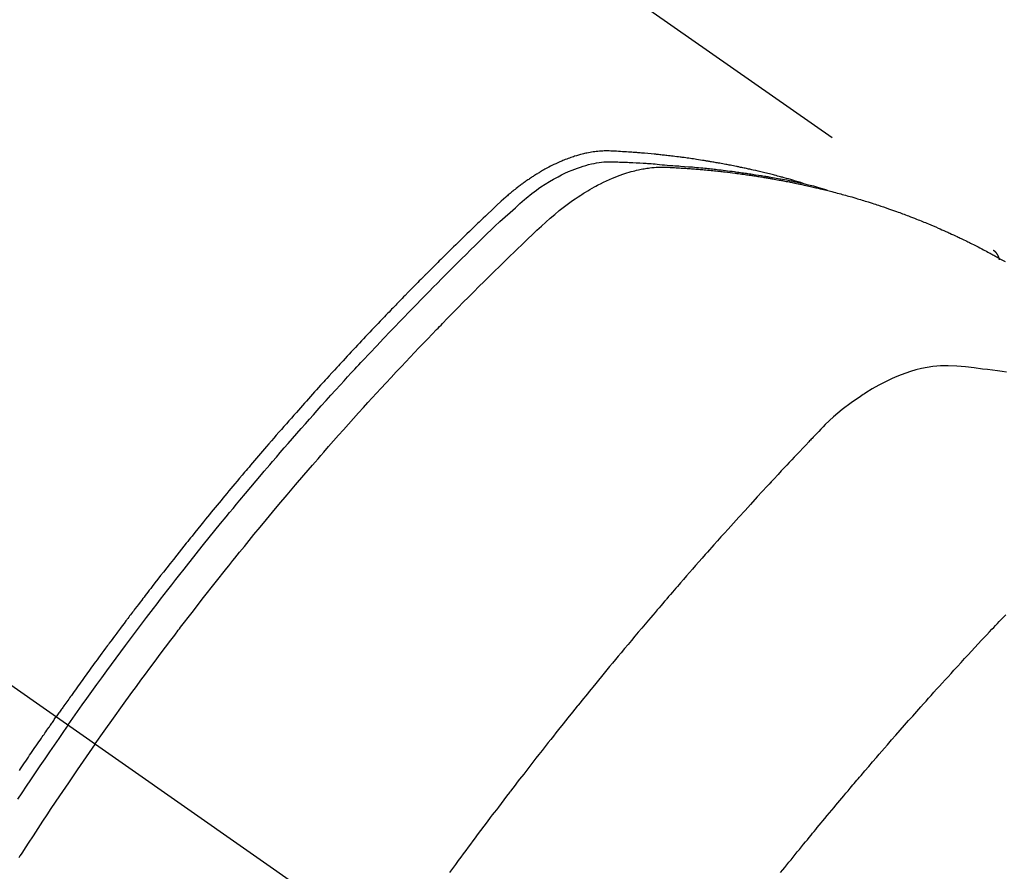
# Model space of a CAD drawing. Extents: x 0 to 26473, y -11033 to -2163.
# Drawn here: x 3536 to 3561, y -3887 to -3866 of the extents above; entities that cross this region are included whole.
import ezdxf

# ---------------------------------------------------------------- set-up
doc = ezdxf.new("R2010")
doc.units = 0
doc.header["$LTSCALE"] = 50
doc.header["$MEASUREMENT"] = 0
doc.linetypes.add('CENTER2', pattern=[1.125, 0.75, -0.125, 0.125, -0.125])
doc.linetypes.add('HIDDEN', pattern=[0.375, 0.25, -0.125])
doc.layers.get('0').update_dxf_attribs({"linetype": 'CONTINUOUS'})
doc.layers.get('DEFPOINTS').update_dxf_attribs({"color": 146, "linetype": 'CONTINUOUS'})
doc.layers.add('150-機器', color=8, linetype='CONTINUOUS')
doc.styles.add('KH001', font='txt')
doc.dimstyles.new('KH1xx015', dxfattribs={"dimscale": 10, "dimtxt": 3.8, "dimasz": 0.8, "dimexe": 0.3, "dimexo": 1.2, "dimgap": 0.5, "dimtad": 3, "dimdec": 1, "dimdsep": 46, "dimlunit": 6, "dimtxsty": 'KH001', "dimblk": 'DOT', "dimcen": 1, "dimdle": 1, "dimclrd": 256, "dimclre": 256, "dimclrt": 256, "dimadec": 0, "dimazin": 0, "dimtfac": 1, "dimtdec": 1, "dimtix": 1, "dimtmove": 2, "dimatfit": 3, "dimldrblk": 'CLOSEDBLANK', "dimfxl": 1, "dimtolj": 1, "dimtzin": 0, "dimlwd": -1, "dimlwe": -1, "dimarcsym": 0})

# ---------------------------------------------------------------- blocks, each defined once
blk = doc.blocks.new('F402_H')
at = {"layer": '150-機器', "color": 13, "linetype": 'CENTER2'}
blk.add_line((0, 0), (244.018, -170.863), dxfattribs=at)
at = {"layer": '150-機器', "color": 13, "linetype": 'HIDDEN'}
blk.add_line((167.274, -89.124), (227.617, -131.376), dxfattribs=at)
for points in [[(222.87, -129.707), (222.806, -129.686), (222.741, -129.666), (222.677, -129.646), (222.612, -129.626), (222.558, -129.611), (222.503, -129.595), (222.448, -129.58), (222.393, -129.566), (222.37, -129.559), (222.347, -129.553), (222.325, -129.547), (222.302, -129.541), (222.265, -129.531), (222.228, -129.522), (222.192, -129.512), (222.155, -129.502), (222.123, -129.494), (222.09, -129.486), (222.058, -129.477), (222.026, -129.469), (221.989, -129.46), (221.951, -129.451), (221.914, -129.442), (221.877, -129.433), (221.812, -129.418), (221.747, -129.402), (221.682, -129.387), (221.617, -129.372), (221.589, -129.365), (221.561, -129.359), (221.533, -129.353), (221.505, -129.347), (221.477, -129.341), (221.449, -129.335), (221.42, -129.328), (221.392, -129.322), (221.364, -129.317), (221.335, -129.311), (221.307, -129.305), (221.278, -129.299), (221.259, -129.295), (221.241, -129.291), (221.222, -129.287), (221.203, -129.283), (221.165, -129.275), (221.128, -129.268), (221.09, -129.261), (221.052, -129.254), (221.023, -129.248), (220.995, -129.242), (220.966, -129.236), (220.938, -129.231), (220.899, -129.224), (220.861, -129.217), (220.823, -129.21), (220.785, -129.203), (220.757, -129.198), (220.728, -129.193), (220.699, -129.188), (220.671, -129.183), (220.642, -129.178), (220.613, -129.173), (220.584, -129.168), (220.555, -129.163), (220.536, -129.16), (220.517, -129.156), (220.497, -129.153), (220.478, -129.15), (220.459, -129.147), (220.44, -129.144), (220.42, -129.141), (220.401, -129.138), (220.353, -129.13), (220.305, -129.122), (220.257, -129.115), (220.208, -129.107), (220.17, -129.101), (220.131, -129.096), (220.092, -129.09), (220.054, -129.084), (220.015, -129.079), (219.976, -129.073), (219.937, -129.068), (219.897, -129.062), (219.873, -129.059), (219.849, -129.056), (219.824, -129.053), (219.8, -129.05), (219.756, -129.045), (219.712, -129.039), (219.668, -129.034), (219.624, -129.028), (219.585, -129.024), (219.546, -129.019), (219.506, -129.014), (219.467, -129.009), (219.438, -129.006), (219.408, -129.003), (219.379, -129), (219.349, -128.997), (219.32, -128.993), (219.29, -128.99), (219.26, -128.987), (219.23, -128.984), (219.211, -128.982), (219.191, -128.98), (219.171, -128.978), (219.152, -128.976), (219.072, -128.969), (218.993, -128.961), (218.913, -128.954), (218.834, -128.947), (218.804, -128.945), (218.774, -128.943), (218.744, -128.94), (218.715, -128.938), (218.685, -128.936), (218.655, -128.933), (218.625, -128.931), (218.595, -128.928), (218.575, -128.927), (218.555, -128.926), (218.535, -128.924), (218.514, -128.923), (218.464, -128.92), (218.414, -128.917), (218.364, -128.914), (218.314, -128.911), (218.263, -128.908), (218.213, -128.905), (218.163, -128.902), (218.112, -128.9), (218.071, -128.898), (218.03, -128.896), (217.989, -128.895), (217.947, -128.895), (217.907, -128.896), (217.866, -128.897), (217.825, -128.9), (217.785, -128.903), (217.746, -128.907), (217.707, -128.911), (217.668, -128.916), (217.63, -128.921), (217.59, -128.927), (217.55, -128.934), (217.51, -128.941), (217.47, -128.949), (217.442, -128.955), (217.414, -128.962), (217.386, -128.968), (217.358, -128.975), (217.31, -128.988), (217.262, -129), (217.215, -129.014), (217.167, -129.028), (217.135, -129.039), (217.103, -129.049), (217.071, -129.06), (217.04, -129.072), (217.004, -129.085), (216.969, -129.098), (216.933, -129.112), (216.898, -129.126), (216.872, -129.136), (216.846, -129.147), (216.82, -129.158), (216.795, -129.169), (216.745, -129.191), (216.696, -129.214), (216.647, -129.237), (216.599, -129.261), (216.563, -129.279), (216.527, -129.298), (216.492, -129.317), (216.456, -129.336), (216.426, -129.352), (216.397, -129.369), (216.367, -129.385), (216.338, -129.402), (216.318, -129.414), (216.299, -129.426), (216.279, -129.438), (216.26, -129.45), (216.237, -129.464), (216.214, -129.478), (216.191, -129.492), (216.168, -129.506), (216.148, -129.519), (216.129, -129.531), (216.109, -129.544), (216.09, -129.557), (216.067, -129.573), (216.044, -129.588), (216.021, -129.604), (215.998, -129.62), (215.975, -129.636), (215.952, -129.652), (215.929, -129.668), (215.906, -129.684), (215.886, -129.698), (215.867, -129.712), (215.847, -129.727), (215.828, -129.741), (215.805, -129.758), (215.783, -129.775), (215.76, -129.792), (215.738, -129.81), (215.709, -129.832), (215.68, -129.855), (215.651, -129.878), (215.623, -129.901), (215.6, -129.919), (215.578, -129.937), (215.556, -129.956), (215.535, -129.974), (215.513, -129.993), (215.491, -130.012), (215.469, -130.03), (215.447, -130.049), (215.331, -130.152), (215.218, -130.257), (215.106, -130.364), (214.995, -130.471), (214.942, -130.521), (214.888, -130.572), (214.835, -130.623), (214.782, -130.673), (214.755, -130.699), (214.729, -130.724), (214.702, -130.75), (214.675, -130.775), (214.609, -130.839), (214.543, -130.903), (214.477, -130.967), (214.411, -131.031), (214.358, -131.083), (214.305, -131.134), (214.252, -131.186), (214.2, -131.237), (214.147, -131.289), (214.094, -131.341), (214.041, -131.393), (213.989, -131.445), (213.949, -131.484), (213.909, -131.523), (213.87, -131.562), (213.831, -131.601), (213.791, -131.64), (213.752, -131.679), (213.713, -131.718), (213.673, -131.758), (213.621, -131.81), (213.568, -131.863), (213.515, -131.916), (213.463, -131.968), (213.45, -131.981), (213.437, -131.994), (213.423, -132.007), (213.41, -132.02), (213.371, -132.06), (213.332, -132.1), (213.293, -132.14), (213.254, -132.18), (213.175, -132.259), (213.097, -132.339), (213.019, -132.419), (212.94, -132.498), (212.901, -132.538), (212.862, -132.578), (212.824, -132.618), (212.785, -132.658), (212.758, -132.685), (212.732, -132.712), (212.706, -132.739), (212.68, -132.766), (212.654, -132.792), (212.629, -132.819), (212.603, -132.846), (212.577, -132.873), (212.538, -132.914), (212.499, -132.954), (212.46, -132.995), (212.421, -133.035), (212.369, -133.09), (212.317, -133.144), (212.266, -133.198), (212.214, -133.252), (212.162, -133.307), (212.11, -133.361), (212.058, -133.416), (212.007, -133.47), (211.955, -133.525), (211.904, -133.579), (211.852, -133.634), (211.801, -133.689), (211.75, -133.744), (211.699, -133.799), (211.648, -133.853), (211.596, -133.908), (211.545, -133.964), (211.494, -134.019), (211.443, -134.074), (211.392, -134.129), (211.353, -134.171), (211.315, -134.213), (211.277, -134.254), (211.239, -134.296), (211.175, -134.365), (211.112, -134.435), (211.048, -134.504), (210.985, -134.573), (210.946, -134.615), (210.908, -134.657), (210.87, -134.699), (210.832, -134.741), (210.781, -134.797), (210.731, -134.853), (210.68, -134.909), (210.63, -134.965), (210.579, -135.022), (210.529, -135.078), (210.479, -135.134), (210.428, -135.191), (210.378, -135.247), (210.328, -135.304), (210.278, -135.36), (210.227, -135.417), (210.165, -135.488), (210.102, -135.559), (210.039, -135.63), (209.977, -135.701), (209.914, -135.773), (209.852, -135.844), (209.789, -135.915), (209.727, -135.987), (209.665, -136.058), (209.603, -136.13), (209.541, -136.202), (209.479, -136.273), (209.429, -136.331), (209.38, -136.389), (209.33, -136.447), (209.281, -136.504), (209.231, -136.563), (209.181, -136.621), (209.132, -136.679), (209.082, -136.737), (209.046, -136.781), (209.009, -136.824), (208.972, -136.868), (208.935, -136.911), (208.873, -136.984), (208.812, -137.057), (208.75, -137.13), (208.689, -137.203), (208.64, -137.262), (208.592, -137.321), (208.543, -137.379), (208.494, -137.438), (208.446, -137.497), (208.397, -137.555), (208.348, -137.614), (208.299, -137.673), (208.251, -137.732), (208.202, -137.79), (208.154, -137.849), (208.105, -137.908), (208.057, -137.967), (208.009, -138.027), (207.961, -138.086), (207.913, -138.145), (207.841, -138.234), (207.768, -138.323), (207.696, -138.412), (207.624, -138.502), (207.588, -138.546), (207.552, -138.591), (207.517, -138.635), (207.481, -138.68), (207.421, -138.755), (207.362, -138.83), (207.302, -138.905), (207.243, -138.98), (207.16, -139.085), (207.077, -139.19), (206.994, -139.295), (206.912, -139.401), (206.841, -139.491), (206.77, -139.582), (206.7, -139.673), (206.629, -139.764), (206.594, -139.81), (206.559, -139.855), (206.523, -139.901), (206.488, -139.947), (206.459, -139.985), (206.429, -140.024), (206.399, -140.063), (206.37, -140.101), (206.33, -140.154), (206.289, -140.207), (206.249, -140.26), (206.208, -140.313), (206.185, -140.344), (206.162, -140.375), (206.138, -140.406), (206.115, -140.436), (206.091, -140.467), (206.068, -140.497), (206.045, -140.528), (206.022, -140.559), (206.01, -140.574), (205.999, -140.59), (205.987, -140.605), (205.976, -140.62), (205.93, -140.682), (205.884, -140.744), (205.838, -140.805), (205.792, -140.866), (205.769, -140.897), (205.746, -140.928), (205.723, -140.959), (205.7, -140.989), (205.665, -141.035), (205.631, -141.082), (205.596, -141.128), (205.562, -141.174), (205.539, -141.205), (205.516, -141.236), (205.493, -141.267), (205.47, -141.298), (205.425, -141.359), (205.379, -141.421), (205.334, -141.483), (205.289, -141.544), (205.255, -141.591), (205.221, -141.638), (205.187, -141.684), (205.154, -141.731), (205.12, -141.777), (205.086, -141.824), (205.052, -141.871), (205.018, -141.917), (204.984, -141.964), (204.95, -142.01), (204.916, -142.057), (204.883, -142.104), (204.849, -142.15), (204.816, -142.197), (204.782, -142.244), (204.749, -142.291), (204.716, -142.338), (204.682, -142.385), (204.649, -142.431), (204.616, -142.478), (204.593, -142.509), (204.571, -142.541), (204.549, -142.572), (204.527, -142.603), (204.502, -142.638), (204.478, -142.672), (204.453, -142.707), (204.429, -142.742), (204.414, -142.762), (204.4, -142.782), (204.386, -142.802), (204.371, -142.823), (204.355, -142.846), (204.338, -142.87), (204.322, -142.893), (204.305, -142.917), (204.289, -142.94), (204.272, -142.963), (204.256, -142.987), (204.24, -143.01)], [(204.534, -143.216), (204.651, -143.05), (204.768, -142.884), (204.885, -142.718), (205.003, -142.552), (205.126, -142.381), (205.25, -142.21), (205.374, -142.039), (205.498, -141.868), (205.613, -141.71), (205.729, -141.552), (205.845, -141.395), (205.962, -141.237), (206.136, -141.004), (206.311, -140.771), (206.487, -140.539), (206.664, -140.307), (206.752, -140.192), (206.841, -140.078), (206.929, -139.963), (207.018, -139.849), (207.119, -139.719), (207.221, -139.588), (207.323, -139.459), (207.425, -139.329), (207.546, -139.176), (207.667, -139.023), (207.789, -138.87), (207.911, -138.718), (208.052, -138.543), (208.193, -138.368), (208.335, -138.194), (208.478, -138.02), (208.563, -137.916), (208.649, -137.812), (208.735, -137.708), (208.821, -137.605), (208.955, -137.444), (209.089, -137.284), (209.224, -137.124), (209.359, -136.964), (209.427, -136.884), (209.495, -136.804), (209.563, -136.725), (209.631, -136.645), (209.728, -136.532), (209.826, -136.419), (209.923, -136.306), (210.021, -136.194), (210.128, -136.07), (210.236, -135.947), (210.345, -135.824), (210.453, -135.701), (210.552, -135.59), (210.65, -135.479), (210.749, -135.368), (210.848, -135.257), (210.967, -135.125), (211.086, -134.992), (211.205, -134.861), (211.325, -134.729), (211.415, -134.631), (211.505, -134.532), (211.596, -134.434), (211.686, -134.337), (211.737, -134.282), (211.787, -134.228), (211.837, -134.174), (211.888, -134.12), (212.059, -133.937), (212.231, -133.754), (212.403, -133.572), (212.576, -133.39), (212.688, -133.274), (212.801, -133.157), (212.913, -133.041), (213.026, -132.925), (213.128, -132.819), (213.23, -132.714), (213.333, -132.609), (213.436, -132.504), (213.538, -132.4), (213.641, -132.295), (213.744, -132.191), (213.847, -132.086), (213.971, -131.962), (214.095, -131.838), (214.219, -131.714), (214.344, -131.59), (214.458, -131.477), (214.572, -131.365), (214.687, -131.252), (214.801, -131.14), (214.895, -131.048), (214.988, -130.956), (215.082, -130.865), (215.177, -130.775), (215.304, -130.658), (215.433, -130.543), (215.562, -130.428), (215.69, -130.312), (215.746, -130.261), (215.801, -130.21), (215.858, -130.16), (215.914, -130.11), (215.96, -130.071), (216.006, -130.033), (216.053, -129.996), (216.1, -129.959), (216.156, -129.917), (216.212, -129.875), (216.269, -129.834), (216.326, -129.795), (216.43, -129.726), (216.536, -129.66), (216.643, -129.597), (216.752, -129.538), (216.838, -129.493), (216.926, -129.452), (217.014, -129.412), (217.103, -129.374), (217.171, -129.347), (217.24, -129.322), (217.309, -129.298), (217.379, -129.275), (217.447, -129.255), (217.516, -129.237), (217.585, -129.221), (217.654, -129.206), (217.715, -129.194), (217.776, -129.184), (217.837, -129.176), (217.898, -129.17), (217.977, -129.166), (218.055, -129.165), (218.133, -129.167), (218.212, -129.169), (218.248, -129.17), (218.285, -129.172), (218.322, -129.173), (218.358, -129.174), (218.4, -129.176), (218.442, -129.177), (218.485, -129.179), (218.527, -129.18), (218.615, -129.184), (218.703, -129.189), (218.791, -129.194), (218.879, -129.199), (218.915, -129.201), (218.951, -129.203), (218.987, -129.206), (219.024, -129.208), (219.073, -129.211), (219.122, -129.215), (219.172, -129.219), (219.221, -129.223), (219.284, -129.23), (219.348, -129.238), (219.411, -129.245), (219.474, -129.252), (219.522, -129.255), (219.571, -129.258), (219.619, -129.261), (219.668, -129.263), (219.702, -129.265), (219.735, -129.268), (219.769, -129.27), (219.803, -129.273), (219.903, -129.28), (220.004, -129.288), (220.105, -129.296), (220.205, -129.305), (220.258, -129.309), (220.31, -129.314), (220.363, -129.319), (220.416, -129.324), (220.453, -129.328), (220.491, -129.332), (220.529, -129.336), (220.567, -129.34), (220.605, -129.345), (220.643, -129.349), (220.681, -129.353), (220.719, -129.357), (220.771, -129.363), (220.822, -129.37), (220.874, -129.376), (220.926, -129.382), (220.983, -129.39), (221.04, -129.397), (221.096, -129.404), (221.153, -129.412), (221.19, -129.417), (221.228, -129.422), (221.265, -129.428), (221.303, -129.433), (221.34, -129.438), (221.377, -129.443), (221.415, -129.448), (221.452, -129.454), (221.49, -129.459), (221.527, -129.465), (221.564, -129.47), (221.601, -129.476), (221.675, -129.488), (221.75, -129.499), (221.824, -129.511), (221.898, -129.522), (221.926, -129.527), (221.954, -129.532), (221.982, -129.536), (222.01, -129.541), (222.056, -129.548), (222.102, -129.556), (222.149, -129.564), (222.195, -129.572), (222.246, -129.581), (222.297, -129.59), (222.347, -129.6), (222.398, -129.609), (222.457, -129.62), (222.517, -129.632), (222.576, -129.644), (222.635, -129.656), (222.662, -129.662), (222.689, -129.668), (222.716, -129.673), (222.743, -129.679), (222.797, -129.691), (222.851, -129.703), (222.906, -129.716), (222.96, -129.729), (223, -129.738), (223.04, -129.748), (223.08, -129.758), (223.121, -129.768), (223.147, -129.775), (223.174, -129.782), (223.201, -129.789), (223.227, -129.797), (223.284, -129.812), (223.341, -129.829), (223.398, -129.845), (223.454, -129.862)], [(205.21, -143.69), (205.437, -143.368), (205.665, -143.048), (205.894, -142.727), (206.124, -142.408), (206.236, -142.255), (206.348, -142.102), (206.461, -141.949), (206.574, -141.796), (206.703, -141.622), (206.833, -141.448), (206.964, -141.275), (207.094, -141.101), (207.127, -141.058), (207.159, -141.015), (207.192, -140.972), (207.225, -140.929), (207.253, -140.891), (207.282, -140.854), (207.31, -140.817), (207.339, -140.78), (207.624, -140.409), (207.911, -140.04), (208.2, -139.673), (208.49, -139.306), (208.54, -139.243), (208.591, -139.18), (208.642, -139.117), (208.692, -139.054), (208.811, -138.907), (208.93, -138.76), (209.049, -138.613), (209.169, -138.467), (209.323, -138.279), (209.478, -138.092), (209.633, -137.906), (209.789, -137.72), (209.997, -137.473), (210.206, -137.227), (210.416, -136.981), (210.626, -136.737), (210.697, -136.656), (210.767, -136.575), (210.837, -136.494), (210.908, -136.413), (211.032, -136.272), (211.156, -136.131), (211.28, -135.99), (211.405, -135.85), (211.529, -135.71), (211.654, -135.571), (211.779, -135.432), (211.905, -135.293), (212.013, -135.175), (212.121, -135.057), (212.229, -134.938), (212.337, -134.82), (212.464, -134.683), (212.591, -134.547), (212.718, -134.41), (212.845, -134.274), (213.064, -134.042), (213.283, -133.811), (213.503, -133.581), (213.724, -133.351), (213.761, -133.314), (213.797, -133.276), (213.834, -133.238), (213.871, -133.2), (214, -133.068), (214.13, -132.936), (214.26, -132.804), (214.39, -132.672), (214.519, -132.541), (214.65, -132.41), (214.78, -132.28), (214.911, -132.15), (214.967, -132.095), (215.023, -132.039), (215.079, -131.984), (215.136, -131.928), (215.323, -131.745), (215.511, -131.562), (215.699, -131.38), (215.888, -131.198), (216.001, -131.09), (216.114, -130.982), (216.228, -130.874), (216.343, -130.768), (216.45, -130.669), (216.56, -130.573), (216.67, -130.477), (216.783, -130.384), (216.848, -130.332), (216.915, -130.281), (216.982, -130.23), (217.05, -130.18), (217.116, -130.133), (217.183, -130.087), (217.251, -130.042), (217.319, -129.997), (217.349, -129.978), (217.378, -129.959), (217.408, -129.94), (217.438, -129.922), (217.493, -129.888), (217.548, -129.856), (217.603, -129.825), (217.659, -129.794), (217.697, -129.773), (217.735, -129.753), (217.773, -129.733), (217.811, -129.714), (217.886, -129.677), (217.961, -129.641), (218.037, -129.606), (218.114, -129.573), (218.176, -129.548), (218.239, -129.523), (218.302, -129.5), (218.365, -129.477), (218.418, -129.46), (218.471, -129.443), (218.525, -129.426), (218.578, -129.411), (218.623, -129.399), (218.667, -129.388), (218.712, -129.377), (218.757, -129.367), (218.792, -129.359), (218.828, -129.352), (218.864, -129.345), (218.901, -129.339), (218.936, -129.333), (218.971, -129.327), (219.006, -129.322), (219.042, -129.318), (219.095, -129.312), (219.149, -129.307), (219.202, -129.303), (219.256, -129.3), (219.297, -129.299), (219.338, -129.298), (219.379, -129.298), (219.42, -129.299), (219.453, -129.3), (219.485, -129.302), (219.518, -129.303), (219.551, -129.305), (219.587, -129.307), (219.623, -129.309), (219.659, -129.311), (219.695, -129.313), (219.738, -129.316), (219.781, -129.318), (219.824, -129.321), (219.867, -129.324), (219.903, -129.326), (219.938, -129.328), (219.974, -129.331), (220.01, -129.334), (220.046, -129.336), (220.081, -129.339), (220.117, -129.342), (220.153, -129.345), (220.188, -129.348), (220.224, -129.35), (220.26, -129.353), (220.295, -129.356), (220.331, -129.359), (220.366, -129.362), (220.401, -129.365), (220.437, -129.368), (220.482, -129.373), (220.527, -129.377), (220.572, -129.382), (220.617, -129.386), (220.657, -129.39), (220.696, -129.395), (220.736, -129.399), (220.775, -129.403), (220.811, -129.407), (220.846, -129.411), (220.881, -129.415), (220.916, -129.419), (220.979, -129.426), (221.042, -129.433), (221.105, -129.441), (221.168, -129.449), (221.189, -129.452), (221.21, -129.455), (221.231, -129.458), (221.252, -129.46), (221.293, -129.466), (221.335, -129.472), (221.377, -129.478), (221.418, -129.483), (221.453, -129.488), (221.488, -129.493), (221.522, -129.497), (221.557, -129.502), (221.584, -129.507), (221.612, -129.511), (221.639, -129.515), (221.667, -129.52), (221.701, -129.525), (221.736, -129.53), (221.77, -129.536), (221.805, -129.541), (221.832, -129.545), (221.86, -129.55), (221.887, -129.554), (221.915, -129.559), (221.942, -129.563), (221.969, -129.568), (221.997, -129.573), (222.024, -129.578), (222.045, -129.581), (222.065, -129.584), (222.086, -129.588), (222.106, -129.591), (222.147, -129.598), (222.188, -129.606), (222.229, -129.613), (222.27, -129.621), (222.297, -129.626), (222.324, -129.631), (222.351, -129.637), (222.379, -129.642), (222.412, -129.648), (222.446, -129.655), (222.48, -129.661), (222.514, -129.667), (222.541, -129.673), (222.568, -129.678), (222.595, -129.684), (222.622, -129.689), (222.662, -129.698), (222.703, -129.706), (222.743, -129.714), (222.783, -129.723), (222.81, -129.728), (222.837, -129.734), (222.864, -129.74), (222.891, -129.746), (222.931, -129.754), (222.971, -129.763), (223.011, -129.772), (223.051, -129.782), (223.084, -129.789), (223.117, -129.797), (223.15, -129.805), (223.183, -129.812), (223.21, -129.818), (223.237, -129.825), (223.264, -129.831), (223.29, -129.837), (223.33, -129.847), (223.37, -129.856), (223.409, -129.866), (223.449, -129.876), (223.482, -129.885), (223.515, -129.893), (223.548, -129.901), (223.581, -129.91), (223.627, -129.922), (223.673, -129.934), (223.718, -129.946), (223.764, -129.958), (223.803, -129.969), (223.842, -129.98), (223.882, -129.99), (223.921, -130.001), (223.96, -130.012), (223.999, -130.022), (224.038, -130.033), (224.077, -130.044), (224.102, -130.052), (224.128, -130.06), (224.154, -130.068), (224.18, -130.075), (224.219, -130.087), (224.257, -130.098), (224.296, -130.11), (224.334, -130.121), (224.373, -130.133), (224.412, -130.145), (224.45, -130.157), (224.489, -130.169), (224.514, -130.177), (224.54, -130.185), (224.566, -130.193), (224.591, -130.201), (224.629, -130.214), (224.668, -130.226), (224.706, -130.239), (224.744, -130.251), (224.807, -130.272), (224.871, -130.293), (224.934, -130.314), (224.997, -130.336), (225.048, -130.353), (225.098, -130.371), (225.148, -130.389), (225.198, -130.407), (225.236, -130.421), (225.273, -130.434), (225.31, -130.448), (225.347, -130.462), (225.385, -130.476), (225.422, -130.49), (225.46, -130.504), (225.497, -130.518), (225.547, -130.537), (225.596, -130.556), (225.645, -130.576), (225.695, -130.595), (225.732, -130.61), (225.769, -130.624), (225.806, -130.639), (225.843, -130.654), (225.879, -130.669), (225.916, -130.684), (225.953, -130.699), (225.989, -130.714), (226.05, -130.74), (226.111, -130.765), (226.171, -130.792), (226.232, -130.818), (226.28, -130.839), (226.328, -130.86), (226.376, -130.882), (226.424, -130.903), (226.448, -130.914), (226.472, -130.924), (226.497, -130.935), (226.521, -130.946), (226.568, -130.968), (226.616, -130.99), (226.664, -131.012), (226.711, -131.034), (226.735, -131.046), (226.758, -131.057), (226.782, -131.068), (226.806, -131.08), (226.841, -131.097), (226.877, -131.114), (226.912, -131.131), (226.947, -131.149), (226.971, -131.16), (226.994, -131.171), (227.017, -131.183), (227.041, -131.194), (227.076, -131.212), (227.111, -131.229), (227.146, -131.247), (227.181, -131.265), (227.228, -131.289), (227.274, -131.313), (227.32, -131.337), (227.367, -131.362), (227.401, -131.38), (227.436, -131.399), (227.47, -131.417), (227.505, -131.436), (227.528, -131.448), (227.551, -131.46), (227.574, -131.473), (227.597, -131.485), (227.62, -131.498), (227.643, -131.51), (227.666, -131.522), (227.689, -131.535), (227.702, -131.543), (227.716, -131.55), (227.729, -131.558), (227.743, -131.566), (227.775, -131.584), (227.807, -131.602), (227.839, -131.62), (227.871, -131.638), (227.905, -131.657)], [(227.606, -131.368), (227.607, -131.369), (227.61, -131.371), (227.611, -131.372), (227.613, -131.373), (227.615, -131.375), (227.617, -131.376), (227.619, -131.377), (227.62, -131.379), (227.622, -131.38), (227.624, -131.381), (227.626, -131.383), (227.627, -131.384), (227.629, -131.386), (227.631, -131.387), (227.633, -131.388), (227.634, -131.39), (227.636, -131.392), (227.638, -131.393), (227.64, -131.394), (227.641, -131.396), (227.642, -131.398), (227.645, -131.399), (227.646, -131.401), (227.648, -131.402), (227.649, -131.404), (227.651, -131.406), (227.653, -131.407), (227.654, -131.409), (227.655, -131.41), (227.656, -131.412), (227.659, -131.414), (227.66, -131.416), (227.662, -131.417), (227.663, -131.419), (227.665, -131.421), (227.666, -131.423), (227.668, -131.424), (227.669, -131.426), (227.67, -131.427), (227.672, -131.43), (227.673, -131.431), (227.675, -131.433), (227.676, -131.435), (227.677, -131.437), (227.68, -131.438), (227.681, -131.44), (227.682, -131.442), (227.683, -131.443), (227.684, -131.445), (227.686, -131.448), (227.687, -131.45), (227.689, -131.451), (227.69, -131.453), (227.691, -131.455), (227.692, -131.457), (227.693, -131.459), (227.695, -131.461), (227.697, -131.462), (227.698, -131.464), (227.699, -131.466), (227.7, -131.468), (227.701, -131.47), (227.702, -131.472), (227.704, -131.475), (227.705, -131.477), (227.706, -131.479), (227.707, -131.481), (227.708, -131.483), (227.709, -131.485), (227.71, -131.487), (227.711, -131.489), (227.712, -131.49), (227.714, -131.492), (227.715, -131.495), (227.716, -131.497), (227.718, -131.499), (227.718, -131.502), (227.719, -131.504), (227.72, -131.506), (227.721, -131.508), (227.722, -131.51), (227.723, -131.511), (227.724, -131.514), (227.725, -131.516), (227.726, -131.518), (227.727, -131.52), (227.728, -131.523), (227.729, -131.525), (227.73, -131.527), (227.731, -131.529), (227.731, -131.532), (227.732, -131.534), (227.733, -131.535), (227.734, -131.538), (227.735, -131.54), (227.735, -131.543), (227.736, -131.545), (227.737, -131.547), (227.738, -131.55), (227.739, -131.552), (227.74, -131.554), (227.741, -131.556), (227.74, -131.559), (227.741, -131.561), (227.742, -131.563), (227.743, -131.565), (227.743, -131.568), (227.744, -131.57), (227.745, -131.573), (227.746, -131.575), (227.746, -131.577), (227.747, -131.579), (227.747, -131.582), (227.748, -131.585), (227.749, -131.586), (227.749, -131.589), (227.749, -131.591), (227.75, -131.593), (227.75, -131.596), (227.751, -131.599), (227.752, -131.601), (227.752, -131.603), (227.752, -131.606), (227.753, -131.608), (227.754, -131.611), (227.753, -131.613), (227.754, -131.616)], [(227.937, -134.412), (227.832, -134.398), (227.709, -134.382), (227.587, -134.367), (227.464, -134.352), (227.342, -134.336), (227.127, -134.308), (226.912, -134.282), (226.697, -134.263), (226.482, -134.253), (226.387, -134.254), (226.292, -134.258), (226.197, -134.265), (226.103, -134.274), (225.96, -134.296), (225.819, -134.324), (225.679, -134.359), (225.54, -134.4), (225.425, -134.438), (225.312, -134.479), (225.2, -134.524), (225.09, -134.572), (224.92, -134.653), (224.754, -134.739), (224.59, -134.832), (224.43, -134.93), (224.396, -134.951), (224.362, -134.973), (224.328, -134.996), (224.294, -135.018), (224.063, -135.179), (223.839, -135.349), (223.623, -135.53), (223.418, -135.722), (223.363, -135.779), (223.308, -135.836), (223.253, -135.893), (223.199, -135.951), (223.171, -135.98), (223.144, -136.009), (223.116, -136.037), (223.089, -136.066), (223.068, -136.088), (223.048, -136.109), (223.027, -136.131), (223.007, -136.152), (222.931, -136.232), (222.856, -136.311), (222.78, -136.39), (222.705, -136.47), (222.643, -136.535), (222.582, -136.601), (222.52, -136.666), (222.459, -136.732), (222.386, -136.809), (222.319, -136.88), (222.24, -136.964), (222.131, -137.082), (222.098, -137.119), (222.068, -137.152), (222.049, -137.172), (222.05, -137.171), (222.055, -137.165), (222.063, -137.157), (222.07, -137.148), (222.077, -137.141), (222.081, -137.137), (222.056, -137.163), (222.015, -137.208), (221.969, -137.259), (221.723, -137.528), (221.554, -137.712), (221.416, -137.863), (221.263, -138.031), (221.195, -138.106), (221.127, -138.18), (221.06, -138.255), (220.992, -138.33), (220.905, -138.428), (220.817, -138.526), (220.729, -138.624), (220.642, -138.723), (220.588, -138.783), (220.534, -138.844), (220.48, -138.904), (220.426, -138.965), (220.345, -139.056), (220.265, -139.147), (220.185, -139.239), (220.105, -139.33), (220.031, -139.415), (219.957, -139.499), (219.884, -139.584), (219.81, -139.668), (219.77, -139.714), (219.73, -139.76), (219.69, -139.806), (219.65, -139.852), (219.604, -139.906), (219.557, -139.96), (219.511, -140.015), (219.464, -140.069), (219.451, -140.085), (219.438, -140.1), (219.424, -140.116), (219.411, -140.131), (219.364, -140.186), (219.318, -140.24), (219.271, -140.294), (219.225, -140.348), (219.172, -140.41), (219.119, -140.473), (219.066, -140.535), (219.013, -140.598), (218.927, -140.699), (218.841, -140.801), (218.755, -140.902), (218.67, -141.004), (218.584, -141.106), (218.498, -141.208), (218.413, -141.311), (218.327, -141.413), (218.255, -141.5), (218.182, -141.587), (218.11, -141.674), (218.038, -141.761), (218.005, -141.801), (217.973, -141.841), (217.94, -141.881), (217.907, -141.92), (217.836, -142.008), (217.764, -142.096), (217.692, -142.183), (217.62, -142.271), (217.575, -142.327), (217.529, -142.383), (217.484, -142.438), (217.439, -142.494), (217.393, -142.55), (217.348, -142.607), (217.302, -142.663), (217.257, -142.719), (217.25, -142.727), (217.244, -142.735), (217.237, -142.743), (217.231, -142.751), (217.114, -142.895), (216.997, -143.041), (216.881, -143.186), (216.766, -143.332), (216.701, -143.413), (216.637, -143.494), (216.573, -143.575), (216.509, -143.656), (216.432, -143.754), (216.355, -143.852), (216.278, -143.949), (216.201, -144.047), (216.099, -144.178), (215.997, -144.309), (215.896, -144.44), (215.795, -144.571), (215.737, -144.645), (215.68, -144.719), (215.623, -144.793), (215.566, -144.868), (215.56, -144.876), (215.554, -144.884), (215.547, -144.892), (215.541, -144.9), (215.471, -144.99), (215.402, -145.081), (215.333, -145.173), (215.264, -145.264), (215.214, -145.33), (215.164, -145.396), (215.113, -145.462), (215.063, -145.528), (214.982, -145.636), (214.901, -145.744), (214.82, -145.853), (214.738, -145.961), (214.682, -146.036), (214.626, -146.111), (214.57, -146.186), (214.514, -146.261), (214.451, -146.345), (214.39, -146.428), (214.328, -146.512), (214.266, -146.596), (214.192, -146.696), (214.118, -146.797), (214.044, -146.898)], [(222.305, -146.898), (222.356, -146.834), (222.408, -146.77), (222.46, -146.705), (222.512, -146.641), (222.564, -146.577), (222.615, -146.513), (222.667, -146.449), (222.719, -146.385), (222.771, -146.321), (222.824, -146.257), (222.876, -146.193), (222.923, -146.135), (222.971, -146.078), (223.018, -146.02), (223.066, -145.962), (223.103, -145.916), (223.141, -145.87), (223.179, -145.823), (223.217, -145.777), (223.264, -145.72), (223.312, -145.662), (223.36, -145.605), (223.407, -145.547), (223.464, -145.478), (223.522, -145.41), (223.579, -145.341), (223.636, -145.272), (223.684, -145.215), (223.732, -145.158), (223.78, -145.1), (223.828, -145.043), (223.881, -144.981), (223.934, -144.918), (223.987, -144.856), (224.04, -144.793), (224.073, -144.754), (224.107, -144.714), (224.14, -144.675), (224.174, -144.635), (224.207, -144.596), (224.241, -144.556), (224.275, -144.516), (224.309, -144.477), (224.405, -144.364), (224.502, -144.251), (224.598, -144.139), (224.695, -144.026), (224.763, -143.948), (224.831, -143.87), (224.898, -143.792), (224.966, -143.713), (225.073, -143.591), (225.18, -143.469), (225.287, -143.347), (225.394, -143.225), (225.496, -143.109), (225.598, -142.994), (225.701, -142.878), (225.804, -142.763), (225.867, -142.692), (225.93, -142.621), (225.994, -142.549), (226.058, -142.478), (226.126, -142.402), (226.195, -142.326), (226.264, -142.25), (226.333, -142.174), (226.406, -142.093), (226.48, -142.012), (226.554, -141.932), (226.627, -141.851), (226.716, -141.754), (226.804, -141.657), (226.893, -141.561), (226.982, -141.465), (227.066, -141.374), (227.15, -141.283), (227.234, -141.193), (227.318, -141.102), (227.382, -141.034), (227.446, -140.965), (227.511, -140.896), (227.575, -140.828), (227.62, -140.781), (227.664, -140.733), (227.709, -140.686), (227.754, -140.639), (227.808, -140.581), (227.863, -140.523), (227.917, -140.466)], [(203.318, -144.354), (203.35, -144.307), (203.382, -144.259), (203.414, -144.211), (203.447, -144.163), (203.479, -144.116), (203.511, -144.068), (203.543, -144.02), (203.575, -143.972), (203.608, -143.925), (203.64, -143.877), (203.673, -143.83), (203.706, -143.782), (203.738, -143.735), (203.771, -143.687), (203.803, -143.64), (203.836, -143.593), (203.868, -143.546), (203.89, -143.514), (203.912, -143.482), (203.934, -143.451), (203.955, -143.419), (203.98, -143.384), (204.004, -143.349), (204.028, -143.315), (204.052, -143.28), (204.066, -143.259), (204.08, -143.239), (204.094, -143.219), (204.108, -143.198), (204.125, -143.175), (204.141, -143.151), (204.158, -143.127), (204.174, -143.104), (204.19, -143.08), (204.207, -143.057), (204.223, -143.033), (204.24, -143.01)], [(204.534, -143.216), (204.417, -143.383), (204.301, -143.55), (204.186, -143.717), (204.07, -143.884), (203.951, -144.059), (203.833, -144.233), (203.715, -144.408), (203.597, -144.583), (203.488, -144.746), (203.379, -144.908), (203.271, -145.071)], [(205.21, -143.69), (204.986, -144.013), (204.762, -144.337), (204.54, -144.662), (204.319, -144.987), (204.213, -145.145), (204.107, -145.302), (204.002, -145.46), (203.897, -145.619), (203.778, -145.8), (203.659, -145.982), (203.541, -146.163), (203.422, -146.345), (203.393, -146.391), (203.363, -146.436), (203.334, -146.482), (203.305, -146.527)]]:
    blk.add_lwpolyline(points, dxfattribs=at)
blk = doc.blocks.new('_Dot')
at = {"color": 0, "linetype": 'ByBlock', "lineweight": -2}
blk.add_line((-0.5, 0), (-1, 0), dxfattribs=at)
at = {"color": 0, "linetype": 'ByBlock', "const_width": 0.5}
blk.add_lwpolyline([(-0.25, 0, 1), (0.25, 0, 1)], format="xyb", close=True, dxfattribs=at)
blk = doc.blocks.new('*D57')
at = {"layer": 'DEFPOINTS', "transparency": 16777216}
for p, q in [((3452.661, -3887.16), (3452.661, -3616.712)), ((3607.661, -3682.392), (3607.661, -3616.712)), ((3460.661, -3619.712), (3599.661, -3619.712))]:
    blk.add_line(p, q, dxfattribs=at)
at = {"layer": 'DEFPOINTS', "color": 0, "transparency": 16777216}
for p in [(3607.661, -3619.712), (3607.661, -3694.392), (3452.661, -3899.16)]:
    blk.add_point(p, dxfattribs=at)
at = {"layer": 'DEFPOINTS', "transparency": 16777216, "xscale": 8, "yscale": 8, "zscale": 8, "rotation": 180}
blk.add_blockref('_Dot', (3452.661, -3619.712), dxfattribs=at)
at = {"layer": 'DEFPOINTS', "transparency": 16777216, "xscale": 8, "yscale": 8, "zscale": 8}
blk.add_blockref('_Dot', (3607.661, -3619.712), dxfattribs=at)
at = {"layer": 'DEFPOINTS', "transparency": 16777216, "insert": (3530.161, -3595.712), "char_height": 38, "attachment_point": 5, "style": 'KH001'}
blk.add_mtext('\\A1;155', dxfattribs=at)
blk = doc.blocks.new('_ClosedBlank')
at = {"color": 0, "linetype": 'ByBlock', "lineweight": -2}
for p, q in [((-1, 0.1667), (0, 0)), ((-1, 0.1667), (-1, -0.1667)), ((0, 0), (-1, -0.1667))]:
    blk.add_line(p, q, dxfattribs=at)

msp = doc.modelspace()

# ---------------------------------------------------------------- block references
at = {"layer": '150-機器'}
msp.add_blockref('F402_H', (3332.654, -3740.261), dxfattribs=at)

# ---------------------------------------------------------------- dimensions: what is measured, and where the dimension line sits
at = {"layer": 'DEFPOINTS'}
dim = msp.add_linear_dim(base=(3607.661, -3619.712), p1=(3452.661, -3899.16), p2=(3607.661, -3694.392), dimstyle='KH1xx015', dxfattribs=at)
dim.commit()
dim.dimension.update_dxf_attribs({"geometry": '*D57', "text_midpoint": (3530.161, -3595.712)})

doc.saveas('drawing.dxf')
